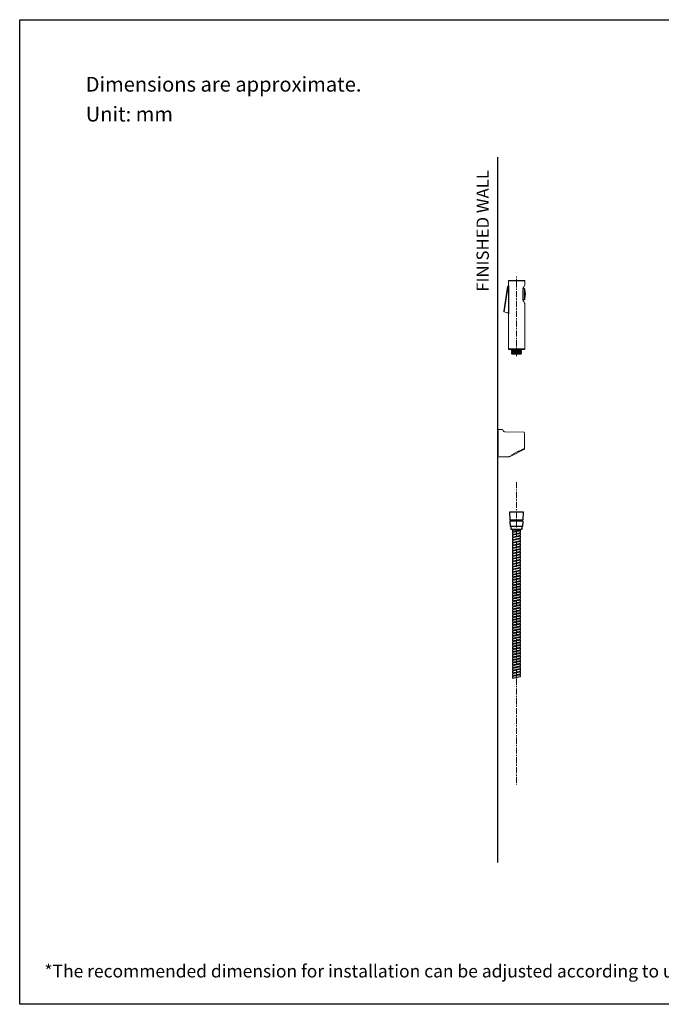
# Model space of a CAD drawing. Units: millimetres. Extents: x 72 to 8980, y -1552 to 626.
# Drawn here: x 6145 to 7450, y -1552 to 451 of the extents above; entities that cross this region are included whole.
import ezdxf

# ---------------------------------------------------------------- set-up
doc = ezdxf.new("R2010")
doc.units = ezdxf.units.MM
doc.header["$MEASUREMENT"] = 0
doc.linetypes.add('CENTER', pattern=[2, 1.25, -0.25, 0.25, -0.25])
doc.layers.add('Centerline', color=4, linetype='CENTER', lineweight=15)
for name, color, linetype in [('Dimensions', 7, 'Continuous'), ('Text', 7, 'Continuous'), ('Wall_Floor', 7, 'Continuous')]:
    doc.layers.add(name, color=color, linetype=linetype)
doc.styles.get("Standard").update_dxf_attribs({"font": 'helr45w_0.ttf'})

msp = doc.modelspace()

# ---------------------------------------------------------------- linework, layer by layer
for p, q in [((7130.2, -143.2), (7138, -91.1)), ((7171.8, -80.5), (7138.7, -80.5)), ((7139.9, -145.8), (7139.7, -90.9)), ((7168.3, -96), (7168.3, -119.2)), ((7171.2, -96.3), (7171.2, -118.8)), ((7171.8, -219.2), (7138.7, -219.2)), ((7165.9, -219.8), (7144.5, -219.8)), ((7169.7, -219.8), (7165.9, -219.8)), ((7165.6, -221.2), (7144.8, -222.1)), ((7165.6, -221.5), (7144.8, -222.4)), ((7165.6, -223.1), (7144.8, -224)), ((7165.6, -223.4), (7144.8, -224.3)), ((7165.6, -224.9), (7144.8, -225.8)), ((7165.6, -225.2), (7144.8, -226.1)), ((7165.6, -226.7), (7144.8, -227.6)), ((7165.6, -227), (7144.8, -227.9)), ((7164.6, -220.7), (7145.9, -221.5)), ((7164.5, -222.1), (7145.9, -223.1)), ((7164.5, -222.4), (7145.9, -223.4)), ((7164.5, -224), (7145.9, -224.9)), ((7164.5, -224.3), (7145.9, -225.2)), ((7164.5, -225.8), (7145.9, -226.7)), ((7164.5, -226.1), (7145.9, -227)), ((7164.5, -227.6), (7145.9, -228.5)), ((7141.7, -550.3), (7168.7, -550.3)), ((7142.4, -566.3), (7141.7, -550.3)), ((7168.7, -550.3), (7168, -566.3)), ((7142.4, -566.3), (7168, -566.3)), ((7142.5, -568.3), (7168, -568.3)), ((7142.9, -579.8), (7142.5, -568.3)), ((7142.7, -568.3), (7142.7, -566.3)), ((7167.5, -579.8), (7142.9, -579.8)), ((7143.9, -579.8), (7143.9, -585.7)), ((7166.5, -585.7), (7166.5, -579.8)), ((7168, -568.3), (7167.5, -579.8)), ((7167.7, -568.3), (7167.7, -566.3)), ((7143.9, -585.7), (7166.5, -585.7)), ((7146.4, -585.7), (7146.4, -587)), ((7146.4, -587), (7164, -587)), ((7147.7, -587), (7147, -587.1)), ((7147, -587.1), (7147, -590.7)), ((7147, -590.7), (7163.4, -587.2)), ((7163.4, -589), (7147, -592.5)), ((7147, -592.5), (7147, -596.1)), ((7147, -596.1), (7163.4, -592.6)), ((7163.4, -594.4), (7147, -597.9)), ((7147, -597.9), (7147, -601.6)), ((7147, -601.6), (7163.4, -598)), ((7163.4, -599.8), (7147, -603.4)), ((7148.1, -590.5), (7148.1, -592.3)), ((7148.1, -595.9), (7148.1, -597.7)), ((7162.3, -587.4), (7162.3, -589.2)), ((7162.3, -592.8), (7162.3, -594.6)), ((7162.3, -598.3), (7162.3, -600.1)), ((7163.4, -587.2), (7163.4, -587)), ((7163.4, -592.6), (7163.4, -589)), ((7163.4, -598), (7163.4, -594.4)), ((7163.4, -603.4), (7163.4, -599.8)), ((7164, -587), (7164, -585.7)), ((7147, -603.4), (7147, -607)), ((7147, -607), (7163.4, -603.4)), ((7163.4, -605.2), (7147, -608.8)), ((7147, -608.8), (7147, -612.4)), ((7147, -612.4), (7163.4, -608.8)), ((7163.4, -610.6), (7147, -614.2)), ((7147, -614.2), (7147, -617.8)), ((7147, -617.8), (7163.4, -614.3)), ((7163.4, -616.1), (7147, -619.6)), ((7147, -619.6), (7147, -623.2)), ((7147, -623.2), (7163.4, -619.7)), ((7148.1, -601.3), (7148.1, -603.1)), ((7148.1, -606.7), (7148.1, -608.5)), ((7148.1, -612.1), (7148.1, -613.9)), ((7148.1, -617.6), (7148.1, -619.4)), ((7162.3, -603.7), (7162.3, -605.5)), ((7162.3, -609.1), (7162.3, -610.9)), ((7162.3, -614.5), (7162.3, -616.3)), ((7162.3, -619.9), (7162.3, -621.7)), ((7163.4, -608.8), (7163.4, -605.2)), ((7163.4, -614.3), (7163.4, -610.6)), ((7163.4, -619.7), (7163.4, -616.1)), ((7163.4, -621.5), (7147, -625)), ((7147, -625), (7147, -628.6)), ((7147, -628.6), (7163.4, -625.1)), ((7163.4, -626.9), (7147, -630.5)), ((7147, -630.5), (7147, -634.1)), ((7147, -634.1), (7163.4, -630.5)), ((7163.4, -632.3), (7147, -635.9)), ((7147, -635.9), (7147, -639.5)), ((7147, -639.5), (7163.4, -635.9)), ((7163.4, -637.7), (7147, -641.3)), ((7148.1, -623), (7148.1, -624.8)), ((7148.1, -628.4), (7148.1, -630.2)), ((7148.1, -633.8), (7148.1, -635.6)), ((7148.1, -639.2), (7148.1, -641)), ((7162.3, -625.3), (7162.3, -627.2)), ((7162.3, -630.8), (7162.3, -632.6)), ((7162.3, -636.2), (7162.3, -638)), ((7163.4, -625.1), (7163.4, -621.5)), ((7163.4, -630.5), (7163.4, -626.9)), ((7163.4, -635.9), (7163.4, -632.3)), ((7163.4, -641.3), (7163.4, -637.7)), ((7147, -641.3), (7147, -644.9)), ((7147, -644.9), (7163.4, -641.3)), ((7163.4, -643.2), (7147, -646.7)), ((7147, -646.7), (7147, -650.3)), ((7147, -650.3), (7163.4, -646.8)), ((7163.4, -648.6), (7147, -652.1)), ((7147, -652.1), (7147, -655.7)), ((7147, -655.7), (7163.4, -652.2)), ((7163.4, -654), (7147, -657.5)), ((7147, -657.5), (7147, -661.2)), ((7147, -661.2), (7163.4, -657.6)), ((7163.4, -659.4), (7147, -663)), ((7148.1, -644.6), (7148.1, -646.5)), ((7148.1, -650.1), (7148.1, -651.9)), ((7148.1, -655.5), (7148.1, -657.3)), ((7148.1, -660.9), (7148.1, -662.7)), ((7162.3, -641.6), (7162.3, -643.4)), ((7162.3, -647), (7162.3, -648.8)), ((7162.3, -652.4), (7162.3, -654.2)), ((7162.3, -657.9), (7162.3, -659.7)), ((7163.4, -646.8), (7163.4, -643.2)), ((7163.4, -652.2), (7163.4, -648.6)), ((7163.4, -657.6), (7163.4, -654)), ((7163.4, -663), (7163.4, -659.4)), ((7147, -663), (7147, -666.6)), ((7147, -666.6), (7163.4, -663)), ((7163.4, -664.8), (7147, -668.4)), ((7147, -668.4), (7147, -672)), ((7147, -672), (7163.4, -668.4)), ((7163.4, -670.2), (7147, -673.8)), ((7147, -673.8), (7147, -677.4)), ((7147, -677.4), (7163.4, -673.9)), ((7163.4, -675.7), (7147, -679.2)), ((7147, -679.2), (7147, -682.8)), ((7147, -682.8), (7163.4, -679.3)), ((7163.4, -681.1), (7147, -684.6)), ((7148.1, -666.3), (7148.1, -668.1)), ((7148.1, -671.7), (7148.1, -673.5)), ((7148.1, -677.2), (7148.1, -679)), ((7162.3, -663.3), (7162.3, -665.1)), ((7162.3, -668.7), (7162.3, -670.5)), ((7162.3, -674.1), (7162.3, -675.9)), ((7162.3, -679.5), (7162.3, -681.3)), ((7163.4, -668.4), (7163.4, -664.8)), ((7163.4, -673.9), (7163.4, -670.2)), ((7163.4, -679.3), (7163.4, -675.7)), ((7163.4, -684.7), (7163.4, -681.1)), ((7147, -684.6), (7147, -688.2)), ((7147, -688.2), (7163.4, -684.7)), ((7163.4, -686.5), (7147, -690.1)), ((7147, -690.1), (7147, -693.7)), ((7147, -693.7), (7163.4, -690.1)), ((7163.4, -691.9), (7147, -695.5)), ((7147, -695.5), (7147, -699.1)), ((7147, -699.1), (7163.4, -695.5)), ((7163.4, -697.3), (7147, -700.9)), ((7147, -700.9), (7147, -704.5)), ((7147, -704.5), (7163.4, -700.9)), ((7148.1, -682.6), (7148.1, -684.4)), ((7148.1, -688), (7148.1, -689.8)), ((7148.1, -693.4), (7148.1, -695.2)), ((7148.1, -698.8), (7148.1, -700.6)), ((7162.3, -684.9), (7162.3, -686.8)), ((7162.3, -690.4), (7162.3, -692.2)), ((7162.3, -695.8), (7162.3, -697.6)), ((7162.3, -701.2), (7162.3, -703)), ((7163.4, -690.1), (7163.4, -686.5)), ((7163.4, -695.5), (7163.4, -691.9)), ((7163.4, -700.9), (7163.4, -697.3)), ((7163.4, -702.8), (7147, -706.3)), ((7147, -706.3), (7147, -709.9)), ((7147, -709.9), (7163.4, -706.4)), ((7163.4, -708.2), (7147, -711.7)), ((7147, -711.7), (7147, -715.3)), ((7147, -715.3), (7163.4, -711.8)), ((7163.4, -713.6), (7147, -717.1)), ((7147, -717.1), (7147, -720.8)), ((7147, -720.8), (7163.4, -717.2)), ((7163.4, -719), (7147, -722.6)), ((7148.1, -704.2), (7148.1, -706.1)), ((7148.1, -709.7), (7148.1, -711.5)), ((7148.1, -715.1), (7148.1, -716.9)), ((7148.1, -720.5), (7148.1, -722.3)), ((7162.3, -706.6), (7162.3, -708.4)), ((7162.3, -712), (7162.3, -713.8)), ((7162.3, -717.5), (7162.3, -719.3)), ((7163.4, -706.4), (7163.4, -702.8)), ((7163.4, -711.8), (7163.4, -708.2)), ((7163.4, -717.2), (7163.4, -713.6)), ((7163.4, -722.6), (7163.4, -719)), ((7147, -722.6), (7147, -726.2)), ((7147, -726.2), (7163.4, -722.6)), ((7163.4, -724.4), (7147, -728)), ((7147, -728), (7147, -731.6)), ((7147, -731.6), (7163.4, -728)), ((7163.4, -729.8), (7147, -733.4)), ((7147, -733.4), (7147, -737)), ((7147, -737), (7163.4, -733.5)), ((7163.4, -735.3), (7147, -738.8)), ((7147, -738.8), (7147, -742.4)), ((7147, -742.4), (7163.4, -738.9)), ((7163.4, -740.7), (7147, -744.2)), ((7148.1, -725.9), (7148.1, -727.7)), ((7148.1, -731.3), (7148.1, -733.1)), ((7148.1, -736.8), (7148.1, -738.6)), ((7162.3, -722.9), (7162.3, -724.7)), ((7162.3, -728.3), (7162.3, -730.1)), ((7162.3, -733.7), (7162.3, -735.5)), ((7162.3, -739.1), (7162.3, -740.9)), ((7163.4, -728), (7163.4, -724.4)), ((7163.4, -733.5), (7163.4, -729.8)), ((7163.4, -738.9), (7163.4, -735.3)), ((7163.4, -744.3), (7163.4, -740.7)), ((7147, -744.2), (7147, -747.8)), ((7147, -747.8), (7163.4, -744.3)), ((7163.4, -746.1), (7147, -749.7)), ((7147, -749.7), (7147, -753.3)), ((7147, -753.3), (7163.4, -749.7)), ((7163.4, -751.5), (7147, -755.1)), ((7147, -755.1), (7147, -758.7)), ((7147, -758.7), (7163.4, -755.1)), ((7163.4, -756.9), (7147, -760.5)), ((7147, -760.5), (7147, -764.1)), ((7147, -764.1), (7163.4, -760.5)), ((7148.1, -742.2), (7148.1, -744)), ((7148.1, -747.6), (7148.1, -749.4)), ((7148.1, -753), (7148.1, -754.8)), ((7148.1, -758.4), (7148.1, -760.2)), ((7162.3, -744.5), (7162.3, -746.4)), ((7162.3, -750), (7162.3, -751.8)), ((7162.3, -755.4), (7162.3, -757.2)), ((7162.3, -760.8), (7162.3, -762.6)), ((7163.4, -749.7), (7163.4, -746.1)), ((7163.4, -755.1), (7163.4, -751.5)), ((7163.4, -760.5), (7163.4, -756.9)), ((7163.4, -762.4), (7147, -765.9)), ((7147, -765.9), (7147, -769.5)), ((7147, -769.5), (7163.4, -766)), ((7163.4, -767.8), (7147, -771.3)), ((7147, -771.3), (7147, -774.9)), ((7147, -774.9), (7163.4, -771.4)), ((7163.4, -773.2), (7147, -776.7)), ((7147, -776.7), (7147, -780.4)), ((7147, -780.4), (7163.4, -776.8)), ((7163.4, -778.6), (7147, -782.2)), ((7148.1, -763.8), (7148.1, -765.7)), ((7148.1, -769.3), (7148.1, -771.1)), ((7148.1, -774.7), (7148.1, -776.5)), ((7148.1, -780.1), (7148.1, -781.9)), ((7162.3, -766.2), (7162.3, -768)), ((7162.3, -771.6), (7162.3, -773.4)), ((7162.3, -777.1), (7162.3, -778.9)), ((7163.4, -766), (7163.4, -762.4)), ((7163.4, -771.4), (7163.4, -767.8)), ((7163.4, -776.8), (7163.4, -773.2)), ((7163.4, -782.2), (7163.4, -778.6)), ((7147, -782.2), (7147, -785.8)), ((7147, -785.8), (7163.4, -782.2)), ((7163.4, -784), (7147, -787.6)), ((7147, -787.6), (7147, -791.2)), ((7147, -791.2), (7163.4, -787.6)), ((7163.4, -789.4), (7147, -793)), ((7147, -793), (7147, -796.6)), ((7147, -796.6), (7163.4, -793.1)), ((7163.4, -794.9), (7147, -798.4)), ((7147, -798.4), (7147, -802)), ((7147, -802), (7163.4, -798.5)), ((7163.4, -800.3), (7147, -803.8)), ((7148.1, -785.5), (7148.1, -787.3)), ((7148.1, -790.9), (7148.1, -792.7)), ((7148.1, -796.4), (7148.1, -798.2)), ((7162.3, -782.5), (7162.3, -784.3)), ((7162.3, -787.9), (7162.3, -789.7)), ((7162.3, -793.3), (7162.3, -795.1)), ((7162.3, -798.7), (7162.3, -800.5)), ((7163.4, -787.6), (7163.4, -784)), ((7163.4, -793.1), (7163.4, -789.4)), ((7163.4, -798.5), (7163.4, -794.9)), ((7163.4, -803.9), (7163.4, -800.3)), ((7147, -803.8), (7147, -807.4)), ((7147, -807.4), (7163.4, -803.9)), ((7163.4, -805.7), (7147, -809.3)), ((7147, -809.3), (7147, -812.9)), ((7147, -812.9), (7163.4, -809.3)), ((7163.4, -811.1), (7147, -814.7)), ((7147, -814.7), (7147, -818.3)), ((7147, -818.3), (7163.4, -814.7)), ((7163.4, -816.5), (7147, -820.1)), ((7147, -820.1), (7147, -823.7)), ((7147, -823.7), (7163.4, -820.1)), ((7148.1, -801.8), (7148.1, -803.6)), ((7148.1, -807.2), (7148.1, -809)), ((7148.1, -812.6), (7148.1, -814.4)), ((7148.1, -818), (7148.1, -819.8)), ((7162.3, -804.1), (7162.3, -806)), ((7162.3, -809.6), (7162.3, -811.4)), ((7162.3, -815), (7162.3, -816.8)), ((7162.3, -820.4), (7162.3, -822.2)), ((7163.4, -809.3), (7163.4, -805.7)), ((7163.4, -814.7), (7163.4, -811.1)), ((7163.4, -820.1), (7163.4, -816.5)), ((7163.4, -822), (7147, -825.5)), ((7147, -825.5), (7147, -829.1)), ((7147, -829.1), (7163.4, -825.6)), ((7163.4, -827.4), (7147, -830.9)), ((7147, -830.9), (7147, -834.5)), ((7147, -834.5), (7163.4, -831)), ((7163.4, -832.8), (7147, -836.3)), ((7147, -836.3), (7147, -840)), ((7147, -840), (7163.4, -836.4)), ((7163.4, -838.2), (7147, -841.8)), ((7148.1, -823.4), (7148.1, -825.3)), ((7148.1, -828.9), (7148.1, -830.7)), ((7148.1, -834.3), (7148.1, -836.1)), ((7148.1, -839.7), (7148.1, -841.5)), ((7162.3, -825.8), (7162.3, -827.6)), ((7162.3, -831.2), (7162.3, -833)), ((7162.3, -836.7), (7162.3, -838.5)), ((7163.4, -825.6), (7163.4, -822)), ((7163.4, -831), (7163.4, -827.4)), ((7163.4, -836.4), (7163.4, -832.8)), ((7163.4, -841.8), (7163.4, -838.2)), ((7147, -841.8), (7147, -845.4)), ((7147, -845.4), (7163.4, -841.8)), ((7163.4, -843.6), (7147, -847.2)), ((7147, -847.2), (7147, -850.8)), ((7147, -850.8), (7163.4, -847.2)), ((7163.4, -849), (7147, -852.6)), ((7147, -852.6), (7147, -856.2)), ((7147, -856.2), (7163.4, -852.7)), ((7163.4, -854.5), (7147, -858)), ((7147, -858), (7147, -861.6)), ((7147, -861.6), (7163.4, -858.1)), ((7163.4, -859.9), (7147, -863.4)), ((7148.1, -845.1), (7148.1, -846.9)), ((7148.1, -850.5), (7148.1, -852.3)), ((7148.1, -856), (7148.1, -857.8)), ((7148.1, -861.4), (7148.1, -863.2)), ((7162.3, -842.1), (7162.3, -843.9)), ((7162.3, -847.5), (7162.3, -849.3)), ((7162.3, -852.9), (7162.3, -854.7)), ((7162.3, -858.3), (7162.3, -860.1)), ((7163.4, -847.2), (7163.4, -843.6)), ((7163.4, -852.7), (7163.4, -849)), ((7163.4, -858.1), (7163.4, -854.5)), ((7163.4, -863.5), (7163.4, -859.9)), ((7147, -863.4), (7147, -867)), ((7147, -867), (7163.4, -863.5)), ((7163.4, -865.3), (7147, -868.8)), ((7147, -868.8), (7147, -872.5)), ((7147, -872.5), (7163.4, -868.9)), ((7163.4, -870.7), (7147, -874.3)), ((7147, -874.3), (7147, -877.9)), ((7147, -877.9), (7163.4, -874.3)), ((7163.4, -876.1), (7147, -879.7)), ((7147, -879.7), (7147, -883.3)), ((7147, -883.3), (7163.4, -879.7)), ((7148.1, -866.8), (7148.1, -868.6)), ((7148.1, -872.2), (7148.1, -874)), ((7148.1, -877.6), (7148.1, -879.4)), ((7162.3, -863.7), (7162.3, -865.6)), ((7162.3, -869.2), (7162.3, -871)), ((7162.3, -874.6), (7162.3, -876.4)), ((7162.3, -880), (7162.3, -881.8)), ((7163.4, -868.9), (7163.4, -865.3)), ((7163.4, -874.3), (7163.4, -870.7)), ((7163.4, -879.7), (7163.4, -876.1)), ((7163.4, -881.6), (7147, -885.1)), ((7147, -885.1), (7147, -888.7)), ((7147, -888.7), (7163.4, -885.2)), ((7148.1, -883), (7148.1, -884.9)), ((7163.4, -885.2), (7163.4, -881.6))]:
    msp.add_line(p, q)
at = {"color": 7, "lineweight": 13}
for points in [[(7139.7, -79.5), (7170.8, -79.5)], [(7129.7, -142.1), (7137.2, -92)], [(7138.7, -89.2), (7138.7, -80.5)], [(7168.3, -96), (7170.7, -96)], [(7171.8, -88.9), (7171.8, -80.5)], [(7172, -98.9), (7172.1, -99)], [(7172, -98.9), (7172, -98.9)], [(7172.1, -99), (7172.3, -99.8)], [(7172.3, -99.8), (7172.3, -99.9)], [(7172.3, -99.9), (7172.4, -100.1)], [(7170.7, -119.1), (7168.3, -119.2)], [(7172.2, -115.7), (7172, -116.2)], [(7172.4, -115), (7172.2, -115.7)], [(7172.4, -115), (7172.4, -115)], [(7172.9, -102.9), (7172.9, -103)], [(7172.9, -103), (7172.9, -103.1)], [(7172.9, -103), (7172.9, -103)], [(7172.9, -103.1), (7173, -103.2)], [(7173, -111.9), (7172.9, -112)], [(7172.9, -112), (7172.9, -112.2)], [(7172.9, -112.2), (7172.9, -112.2)], [(7173, -103.2), (7173.1, -104.1)], [(7173.1, -111), (7173, -111.9)], [(7130.2, -138.5), (7130.2, -138.5), (7130.2, -138.5), (7130.2, -138.5), (7130.1, -138.4), (7130.1, -138.4), (7130.1, -138.4), (7130.1, -138.4)], [(7130.2, -137.5), (7130.2, -137.5), (7130.2, -137.5), (7130.3, -137.5), (7130.3, -137.5), (7130.3, -137.4), (7130.4, -137.4), (7130.4, -137.4), (7130.4, -137.4)], [(7130.7, -135.1), (7130.7, -135.1), (7130.7, -135), (7130.7, -135), (7130.7, -135), (7130.6, -134.9), (7130.6, -134.9), (7130.6, -134.9)], [(7130.7, -134), (7130.7, -134), (7130.8, -134), (7130.8, -134), (7130.8, -134), (7130.9, -134), (7130.9, -133.9), (7130.9, -133.9), (7130.9, -133.9)], [(7131.2, -131.6), (7131.2, -131.6), (7131.2, -131.6), (7131.2, -131.5), (7131.2, -131.5), (7131.1, -131.5), (7131.1, -131.4), (7131.1, -131.4)], [(7131.2, -130.6), (7131.2, -130.6), (7131.3, -130.6), (7131.3, -130.5), (7131.3, -130.5), (7131.4, -130.5), (7131.4, -130.5), (7131.4, -130.5), (7131.4, -130.5)], [(7131.8, -128.1), (7131.8, -128.1), (7131.7, -128.1), (7131.7, -128.1), (7131.7, -128), (7131.7, -128), (7131.6, -128), (7131.6, -128)], [(7131.8, -127.1), (7131.8, -127.1), (7131.8, -127.1), (7131.8, -127.1), (7131.9, -127), (7131.9, -127), (7131.9, -127), (7131.9, -127), (7131.9, -127)], [(7171.8, -219.2), (7171.8, -126.2)], [(7137.7, -145.4), (7139.9, -145.8)], [(7138.7, -219.2), (7138.7, -147.8)], [(7139.1, -219.7), (7140.7, -219.8)], [(7140.7, -219.8), (7141.6, -219.8)], [(7144.5, -219.8), (7142.7, -219.8), (7142.5, -219.8), (7142.2, -219.8), (7142, -219.8), (7141.8, -219.8), (7141.6, -219.8)], [(7171.3, -219.7), (7169.7, -219.8)], [(7144.8, -222.1), (7145.9, -221.5)], [(7144.8, -222.1), (7145.9, -221.5)], [(7144.8, -222.4), (7144.8, -222.1)], [(7144.8, -222.1), (7144.8, -222.1)], [(7145.9, -223.1), (7144.8, -222.4)], [(7144.8, -224), (7145.9, -223.4)], [(7144.8, -223.9), (7145.9, -223.4)], [(7144.8, -223.9), (7144.8, -224)], [(7144.8, -224.3), (7144.8, -224)], [(7145.9, -224.9), (7144.8, -224.3)], [(7144.8, -225.8), (7145.9, -225.2)], [(7144.8, -225.8), (7145.9, -225.2)], [(7144.8, -226.1), (7144.8, -225.8)], [(7144.8, -225.8), (7144.8, -225.8)], [(7145.9, -226.7), (7144.8, -226.1)], [(7144.8, -227.6), (7145.9, -227)], [(7144.8, -227.6), (7145.9, -227)], [(7144.8, -227.9), (7144.8, -227.6)], [(7144.8, -227.6), (7144.8, -227.6)], [(7145.9, -228.5), (7144.8, -227.9)], [(7145.9, -221.3), (7145.9, -221.5)], [(7145.9, -223.1), (7145.9, -223.4)], [(7145.9, -224.9), (7145.9, -225.2)], [(7145.9, -226.7), (7145.9, -227)], [(7145.9, -228.5), (7145.9, -229.4)], [(7164.5, -229.4), (7145.9, -229.4)], [(7165.6, -221.5), (7164.5, -222.1)], [(7165.6, -221.6), (7164.5, -222.2)], [(7164.5, -222.1), (7164.5, -222.4)], [(7164.5, -222.4), (7165.6, -223.1)], [(7165.6, -223.4), (7164.5, -224)], [(7165.6, -223.4), (7164.5, -224)], [(7164.5, -224), (7164.5, -224.3)], [(7164.5, -224.3), (7165.6, -224.9)], [(7165.6, -225.2), (7164.5, -225.8)], [(7165.6, -225.2), (7164.5, -225.8)], [(7164.5, -225.8), (7164.5, -226.1)], [(7164.5, -226.1), (7165.6, -226.7)], [(7165.6, -227), (7164.5, -227.6)], [(7165.6, -227), (7164.5, -227.6)], [(7164.5, -227.6), (7164.5, -229.4)], [(7164.6, -220.7), (7165.6, -221.2)], [(7165.6, -221.2), (7165.6, -221.5)], [(7165.6, -221.5), (7165.6, -221.6)], [(7165.6, -223.1), (7165.6, -223.4)], [(7165.6, -223.4), (7165.6, -223.4)], [(7165.6, -224.9), (7165.6, -225.2)], [(7165.6, -225.2), (7165.6, -225.2)], [(7165.6, -226.7), (7165.6, -227)], [(7165.6, -227), (7165.6, -227)], [(7126.2, -383), (7117.5, -382.9)], [(7117.5, -438.3), (7117.5, -382.9)], [(7117.5, -384.9), (7118, -384.9)], [(7117.5, -386.9), (7118, -386.9)], [(7118, -436.2), (7118, -384.9)], [(7132.1, -387.6), (7169.8, -387.9)], [(7171.2, -389.4), (7171.2, -421.8)], [(7118, -435.3), (7117.5, -435.3)], [(7118, -436.2), (7117.5, -436.3)], [(7138.7, -438.1), (7117.5, -438.3)], [(7139.3, -438.1), (7138.7, -438.1)], [(7139.9, -438), (7139.3, -438.1)], [(7140.4, -437.9), (7139.9, -438)], [(7141.1, -437.7), (7140.4, -437.9)], [(7141.6, -437.5), (7141.1, -437.7)], [(7142.2, -437.2), (7141.6, -437.5)], [(7142.2, -437.2), (7144.6, -436)], [(7144.7, -436), (7144.6, -436)], [(7144.7, -436), (7144.7, -436)], [(7144.8, -436), (7170.4, -423.2)], [(7145.7, -434.5), (7155.1, -429.1)], [(7155.1, -429.1), (7159.9, -426.5)], [(7159.9, -426.5), (7160.3, -426.2)], [(7160.4, -426.5), (7169.2, -422.1)], [(7169.2, -422.1), (7171.2, -421.8)], [(7171.2, -421.8), (7171.2, -421.8)]]:
    msp.add_lwpolyline(points, dxfattribs=at)
at = {"color": 250, "lineweight": 13}
for points in [[(7171.8, -202), (7171.8, -202)], [(7171.8, -204.4), (7171.8, -204.4)]]:
    msp.add_lwpolyline(points, dxfattribs=at)
at = {"color": 7, "lineweight": 13}
for points in [[(7138.7, -80.5), (7138.7, -79.9), (7139.1, -79.5), (7139.7, -79.5)], [(7170.8, -79.5), (7171.3, -79.5), (7171.8, -79.9), (7171.8, -80.5)], [(7137.2, -92), (7137.3, -91.5), (7137.6, -91.2), (7138, -91.1)], [(7138, -91.1), (7138.6, -91), (7139.2, -91), (7139.7, -90.9)], [(7138.9, -89.8), (7138.7, -89.7), (7138.7, -89.4), (7138.7, -89.2)], [(7138.9, -89.8), (7139.2, -90.2), (7139.5, -90.6), (7139.7, -90.9)], [(7168.3, -96), (7169.2, -93.7), (7170.3, -91.5), (7171.6, -89.5)], [(7170.7, -96), (7170.9, -96), (7171.1, -96.1), (7171.2, -96.3)], [(7171.2, -96.3), (7171.5, -97.2), (7171.8, -98.1), (7172, -98.9)], [(7171.8, -88.9), (7171.8, -89.1), (7171.7, -89.3), (7171.6, -89.5)], [(7172.4, -100.1), (7172.6, -101.1), (7172.8, -102), (7172.9, -102.9)], [(7171.6, -125.7), (7170.3, -123.6), (7169.2, -121.4), (7168.3, -119.2)], [(7171.2, -118.8), (7171.1, -119), (7170.9, -119.1), (7170.7, -119.1)], [(7172, -116.2), (7171.8, -117.1), (7171.5, -117.9), (7171.2, -118.8)], [(7172.9, -112.2), (7172.8, -113.1), (7172.6, -114.1), (7172.4, -115)], [(7173.1, -104.1), (7173.3, -106.4), (7173.3, -108.7), (7173.1, -111)], [(7129.9, -137.9), (7129.9, -137.7), (7130, -137.6), (7130.2, -137.5)], [(7130.1, -138.4), (7129.9, -138.3), (7129.9, -138.1), (7129.9, -137.9)], [(7130.4, -134.4), (7130.4, -134.3), (7130.6, -134.1), (7130.7, -134)], [(7130.6, -134.9), (7130.5, -134.8), (7130.4, -134.6), (7130.4, -134.4)], [(7130.9, -131), (7131, -130.8), (7131.1, -130.6), (7131.2, -130.6)], [(7131.1, -131.4), (7131, -131.3), (7130.9, -131.1), (7130.9, -131)], [(7131.4, -127.5), (7131.5, -127.3), (7131.6, -127.2), (7131.8, -127.1)], [(7131.6, -128), (7131.5, -127.9), (7131.4, -127.7), (7131.4, -127.5)], [(7171.6, -125.7), (7171.7, -125.8), (7171.8, -126), (7171.8, -126.2)], [(7130.2, -143.2), (7129.8, -143), (7129.6, -142.6), (7129.7, -142.1)], [(7137.7, -145.4), (7135.1, -145), (7132.6, -144.3), (7130.2, -143.2)], [(7138.7, -147.8), (7138.7, -147.5), (7138.7, -147.3), (7138.9, -147.1)], [(7139.9, -145.8), (7139.6, -146.2), (7139.3, -146.7), (7138.9, -147.1)], [(7139.1, -219.7), (7138.9, -219.7), (7138.7, -219.5), (7138.7, -219.2)], [(7144.5, -219.8), (7145.3, -219.9), (7145.9, -220.5), (7145.9, -221.3)], [(7164.6, -220.7), (7164.9, -220.2), (7165.4, -219.8), (7165.9, -219.8)], [(7171.8, -219.2), (7171.8, -219.5), (7171.5, -219.7), (7171.3, -219.7)], [(7126.2, -383), (7126.9, -383), (7127.5, -383.4), (7127.7, -384.1)], [(7132.1, -387.6), (7130, -387.5), (7128.2, -386.1), (7127.7, -384.1)], [(7169.8, -387.9), (7170.6, -387.9), (7171.2, -388.6), (7171.2, -389.4)], [(7145.7, -434.5), (7145.7, -435.1), (7145.2, -435.8), (7144.6, -436)], [(7171.2, -421.8), (7171.3, -422.4), (7170.9, -422.9), (7170.4, -423.2)]]:
    msp.add_open_spline(points, degree=3, dxfattribs=at)
msp.add_open_spline([(7160.4, -426.5), (7160.4, -426.5), (7160.3, -426.5), (7160.3, -426.5), (7160.3, -426.3), (7160.3, -426.5), (7160.3, -426.2)], degree=3, knots=[0, 0, 0, 0, 1, 1, 1, 2, 2, 2, 2], dxfattribs=at)
at = {"layer": 'Centerline', "ltscale": 10}
for p, q in [((7155.2, -233.6), (7155.2, -71.3)), ((7155.2, -489.6), (7155.2, -1105))]:
    msp.add_line(p, q, dxfattribs=at)
at = {"layer": 'Dimensions'}
msp.add_lwpolyline([(8980.5, 451.1), (8980.5, -1552.3), (6145, -1552.3), (6145, 451.1)], close=True, dxfattribs=at)
at = {"layer": 'Wall_Floor', "color": 100}
msp.add_line((7117.5, -1263.5), (7117.5, 171.2), dxfattribs=at)

# ---------------------------------------------------------------- texts
at = {"layer": 'Text', "attachment_point": 1}
for s, width, insert, char_height in [('\\A1;Dimensions are approximate.', 994.793, (6279.2, 334.8), 30), ('\\A1;Unit: mm', 577.162, (6279.2, 274), 30), ('\\A1;*The recommended dimension for installation can be adjusted according to user preferences and layout. ', 3783.955, (6195.3, -1471.7), 26)]:
    msp.add_mtext_dynamic_manual_height_columns(s, width=width, gutter_width=1, heights=[0], dxfattribs=dict(at, insert=insert, char_height=char_height))
at = {"layer": 'Text', "insert": (7073.9, -102.3), "char_height": 25, "width": 564.872, "attachment_point": 1, "rotation": 90}
msp.add_mtext('FINISHED WALL', dxfattribs=at)

doc.saveas('drawing.dxf')
